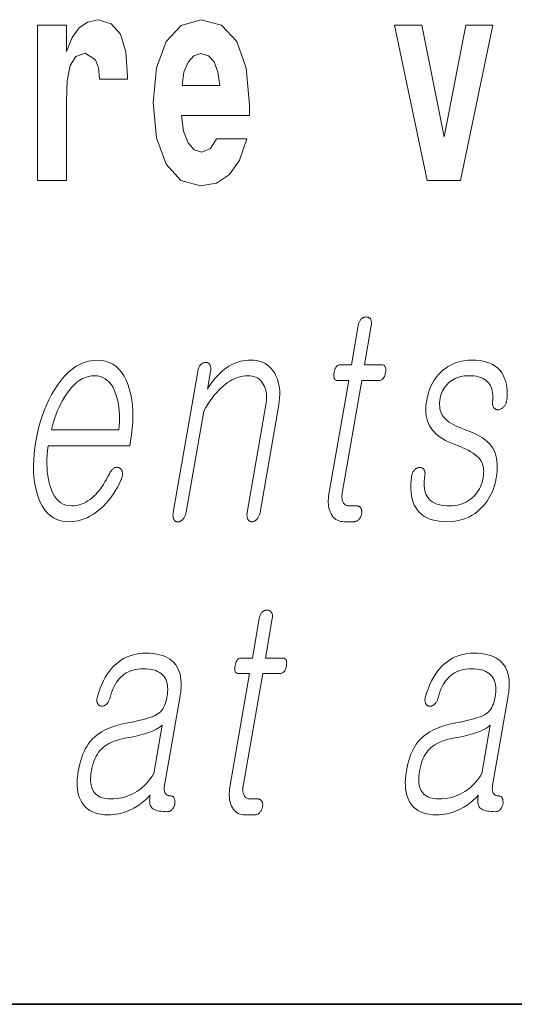
# Model space of a CAD drawing. Extents: x 0 to 420, y 0 to 297.
# Drawn here: x 365 to 368, y 10 to 15 of the extents above; entities that cross this region are included whole.
import ezdxf

# ---------------------------------------------------------------- set-up
doc = ezdxf.new("R2010")
doc.units = 0

msp = doc.modelspace()

# ---------------------------------------------------------------- linework, layer by layer
at = {"color": 7, "lineweight": 35}
for p in [(20, 10), (230, 10)]:
    msp.add_line(p, (410, 10), dxfattribs=at)
at = {"color": 7, "lineweight": 13}
for points in [[(365.079865, 15.368001), (365.079865, 14.516849), (365.239624, 14.516849), (365.239624, 14.949557), (365.24295, 15.063678), (365.259583, 15.146099), (365.290649, 15.196819), (365.341705, 15.214254), (365.398285, 15.177799), (365.413818, 15.135004), (365.419373, 15.076359), (365.419373, 15.071604), (365.573608, 15.071604), (365.573608, 15.085869), (365.563599, 15.222179), (365.53476, 15.318866), (365.484833, 15.375926), (365.41272, 15.396531), (365.355011, 15.385436), (365.308411, 15.353736), (365.269592, 15.299846), (365.239624, 15.223764), (365.239624, 15.368001)], [(366.061768, 14.74509), (366.028503, 14.6912), (365.980774, 14.67218), (365.938599, 14.68486), (365.905334, 14.7229), (365.88092, 14.786301), (365.869812, 14.873477), (366.241516, 14.873477), (366.242615, 14.930537), (366.224854, 15.131834), (366.172729, 15.279241), (366.089508, 15.368001), (365.976349, 15.398116), (365.868713, 15.366416), (365.785522, 15.277656), (365.732239, 15.133419), (365.714478, 14.943217), (365.732239, 14.749846), (365.785522, 14.605609), (365.866516, 14.516849), (365.973022, 14.486733), (366.061768, 14.502584), (366.132782, 14.548549), (366.187134, 14.627799), (366.22821, 14.74509)], [(367.038147, 15.368001), (367.216766, 14.516849), (367.399841, 14.516849), (367.576233, 15.368001), (367.42868, 15.368001), (367.309967, 14.756186), (367.186829, 15.368001)], [(366.079529, 15.036733), (365.873169, 15.036733), (365.882019, 15.109644), (365.905334, 15.165119), (365.9375, 15.199989), (365.976349, 15.212669), (366.017395, 15.199989), (366.049561, 15.166704), (366.06955, 15.111229)], [(366.838562, 13.721523), (366.801056, 13.505461), (366.739685, 13.505461), (366.73465, 13.505041), (366.72998, 13.503782), (366.725708, 13.501684), (366.721802, 13.498746), (366.718262, 13.494968), (366.715118, 13.490353), (366.712341, 13.484897), (366.70993, 13.478601), (366.707916, 13.471466), (366.706268, 13.463492), (366.705078, 13.455223), (366.70459, 13.447824), (366.704773, 13.441296), (366.705627, 13.435637), (366.707153, 13.43085), (366.709351, 13.426932), (366.712219, 13.423886), (366.715729, 13.42171), (366.719971, 13.420404), (366.724854, 13.419969), (366.786194, 13.419969), (366.677979, 12.796653), (366.676178, 12.784715), (366.674988, 12.77315), (366.674377, 12.761958), (366.674438, 12.75114), (366.675079, 12.740694), (366.676331, 12.730621), (366.678162, 12.720922), (366.680664, 12.711596), (366.683716, 12.702642), (366.687439, 12.694062), (366.691956, 12.684907), (366.697144, 12.676715), (366.702942, 12.669487), (366.709351, 12.663222), (366.71637, 12.657922), (366.72403, 12.653585), (366.7323, 12.650212), (366.741211, 12.647803), (366.750732, 12.646358), (366.760864, 12.645876), (366.81427, 12.645876), (366.817413, 12.646015), (366.820496, 12.646435), (366.823547, 12.647135), (366.826477, 12.648114), (366.829376, 12.649373), (366.832184, 12.650912), (366.834961, 12.652731), (366.837646, 12.654829), (366.840271, 12.657207), (366.842834, 12.659865), (366.845001, 12.662399), (366.847015, 12.665026), (366.848846, 12.667746), (366.850525, 12.67056), (366.85202, 12.673467), (366.853363, 12.676466), (366.854523, 12.67956), (366.85553, 12.682746), (366.856384, 12.686026), (366.857056, 12.689399), (366.857605, 12.693068), (366.857941, 12.696611), (366.858093, 12.700031), (366.858032, 12.703326), (366.857758, 12.706497), (366.857269, 12.709544), (366.856598, 12.712466), (366.855713, 12.715264), (366.854645, 12.717937), (366.853363, 12.720487), (366.851685, 12.72285), (366.849823, 12.724963), (366.847809, 12.726829), (366.845642, 12.728445), (366.843323, 12.729814), (366.840851, 12.730932), (366.838226, 12.731803), (366.835449, 12.732425), (366.832489, 12.732798), (366.829376, 12.732923), (366.788483, 12.732923), (366.78363, 12.733155), (366.779114, 12.733855), (366.774872, 12.735021), (366.770935, 12.736652), (366.767334, 12.738751), (366.764038, 12.741316), (366.761047, 12.744347), (366.758362, 12.747845), (366.755981, 12.751808), (366.753906, 12.756238), (366.752411, 12.760062), (366.75116, 12.764072), (366.750183, 12.76827), (366.749481, 12.772653), (366.749023, 12.777223), (366.74884, 12.78198), (366.748901, 12.786922), (366.749207, 12.792051), (366.749786, 12.797368), (366.750641, 12.802871), (366.857788, 13.419969), (366.950958, 13.419969), (366.956665, 13.420404), (366.961914, 13.42171), (366.966705, 13.423886), (366.971069, 13.426932), (366.975037, 13.43085), (366.978516, 13.435637), (366.981567, 13.441296), (366.984161, 13.447824), (366.986328, 13.455223), (366.988068, 13.463492), (366.989166, 13.471466), (366.989502, 13.478601), (366.989136, 13.484897), (366.988007, 13.490353), (366.986145, 13.494968), (366.983551, 13.498746), (366.980225, 13.501684), (366.976135, 13.503782), (366.971344, 13.505041), (366.96582, 13.505461), (366.87265, 13.505461), (366.910156, 13.721523), (366.910828, 13.726078), (366.911255, 13.730414), (366.911377, 13.734533), (366.911255, 13.738435), (366.910889, 13.742119), (366.910248, 13.745585), (366.909332, 13.748835), (366.908142, 13.751865), (366.906708, 13.754679), (366.904999, 13.757275), (366.903259, 13.759342), (366.901428, 13.761191), (366.899414, 13.762824), (366.897308, 13.764238), (366.89505, 13.765435), (366.89267, 13.766415), (366.890167, 13.767176), (366.887543, 13.76772), (366.884796, 13.768046), (366.881897, 13.768155), (366.878967, 13.768046), (366.876099, 13.76772), (366.87326, 13.767176), (366.870514, 13.766415), (366.867798, 13.765435), (366.865143, 13.764238), (366.862518, 13.762824), (366.859955, 13.761191), (366.857452, 13.759342), (366.855011, 13.757275), (366.8526, 13.754679), (366.850403, 13.751865), (366.848328, 13.748835), (366.846436, 13.745585), (366.844696, 13.742119), (366.84314, 13.738435), (366.841736, 13.734533), (366.840515, 13.730414), (366.839478, 13.726078)], [(365.474792, 12.90857), (365.466492, 12.892808), (365.458221, 12.877855), (365.44989, 12.863709), (365.441589, 12.850373), (365.433228, 12.837845), (365.424866, 12.826124), (365.416504, 12.815212), (365.408081, 12.805109), (365.399658, 12.795814), (365.391235, 12.787326), (365.380127, 12.77699), (365.368744, 12.767741), (365.357117, 12.759581), (365.345184, 12.752508), (365.333008, 12.746523), (365.320557, 12.741627), (365.307861, 12.737819), (365.294891, 12.735098), (365.281647, 12.733466), (365.268158, 12.732923), (365.251434, 12.733994), (365.235779, 12.737212), (365.221191, 12.742575), (365.207672, 12.750083), (365.195251, 12.759736), (365.183899, 12.771534), (365.173645, 12.785477), (365.164459, 12.801564), (365.156342, 12.819798), (365.149292, 12.840176), (365.144012, 12.858626), (365.139709, 12.877917), (365.136353, 12.898046), (365.133911, 12.919016), (365.132385, 12.940824), (365.131836, 12.963471), (365.132202, 12.986959), (365.133545, 13.011285), (365.135803, 13.03645), (365.139038, 13.062456), (365.585571, 13.062456), (365.589905, 13.087326), (365.595459, 13.123139), (365.599518, 13.157834), (365.602051, 13.191409), (365.603058, 13.223866), (365.6026, 13.255202), (365.600586, 13.285419), (365.597046, 13.314518), (365.592041, 13.342497), (365.58551, 13.369357), (365.577454, 13.395099), (365.566925, 13.421088), (365.554962, 13.444342), (365.541534, 13.46486), (365.526642, 13.482642), (365.510315, 13.497689), (365.492554, 13.51), (365.473297, 13.519575), (365.452637, 13.526415), (365.430481, 13.530518), (365.406891, 13.531886), (365.382843, 13.530518), (365.359314, 13.526415), (365.336304, 13.519575), (365.313843, 13.51), (365.29187, 13.497689), (365.270447, 13.482642), (365.249542, 13.46486), (365.229156, 13.444342), (365.20929, 13.421088), (365.189972, 13.395099), (365.173218, 13.369357), (365.157532, 13.342497), (365.142944, 13.314518), (365.129486, 13.285419), (365.117126, 13.255202), (365.105835, 13.223866), (365.095673, 13.191409), (365.086609, 13.157834), (365.078613, 13.123139), (365.071777, 13.087326), (365.066254, 13.051824), (365.062225, 13.017441), (365.059692, 12.984176), (365.058624, 12.952031), (365.059082, 12.921005), (365.061005, 12.891098), (365.064423, 12.86231), (365.069336, 12.834642), (365.075745, 12.808093), (365.083618, 12.782663), (365.093933, 12.756674), (365.105713, 12.733419), (365.118958, 12.712901), (365.133698, 12.695119), (365.149902, 12.680073), (365.167572, 12.667762), (365.186707, 12.658186), (365.207367, 12.651347), (365.229462, 12.647243), (365.253052, 12.645876), (365.270203, 12.646482), (365.287109, 12.6483), (365.303741, 12.651332), (365.32019, 12.655575), (365.336365, 12.661031), (365.352295, 12.6677), (365.367981, 12.67558), (365.383392, 12.684673), (365.398621, 12.694979), (365.413574, 12.706497), (365.427856, 12.718513), (365.441711, 12.731554), (365.45517, 12.745622), (365.468262, 12.760715), (365.480896, 12.776834), (365.493103, 12.79398), (365.504913, 12.81215), (365.516327, 12.831347), (365.527313, 12.85157), (365.537872, 12.872819), (365.539917, 12.877451), (365.541656, 12.882021), (365.543152, 12.886528), (365.544312, 12.890974), (365.545197, 12.895357), (365.545837, 12.899678), (365.546143, 12.903937), (365.546204, 12.908134), (365.545959, 12.91227), (365.545441, 12.916342), (365.5448, 12.919653), (365.543945, 12.922746), (365.542908, 12.925622), (365.541687, 12.92828), (365.540283, 12.93072), (365.538635, 12.932943), (365.536835, 12.934948), (365.53479, 12.936736), (365.532593, 12.938306), (365.530182, 12.939658), (365.527466, 12.941072), (365.52475, 12.942207), (365.522003, 12.943062), (365.519226, 12.943637), (365.516418, 12.943933), (365.513611, 12.943948), (365.510742, 12.943684), (365.507874, 12.94314), (365.504944, 12.942316), (365.502045, 12.941213), (365.49881, 12.939207), (365.495697, 12.936922), (365.492706, 12.934358), (365.489807, 12.931513), (365.48703, 12.928389), (365.484375, 12.924984), (365.481781, 12.921301), (365.47934, 12.917336), (365.47702, 12.913094)], [(365.958557, 13.469709), (365.824402, 12.697171), (365.823669, 12.692306), (365.823151, 12.687658), (365.822906, 12.683228), (365.822876, 12.679015), (365.82312, 12.67502), (365.823578, 12.671244), (365.82428, 12.667684), (365.825256, 12.664342), (365.826447, 12.661218), (365.827881, 12.658311), (365.829529, 12.655653), (365.831268, 12.653275), (365.833191, 12.651176), (365.835236, 12.649358), (365.837402, 12.647819), (365.839752, 12.64656), (365.842224, 12.64558), (365.844818, 12.64488), (365.847565, 12.644461), (365.850464, 12.644321), (365.85321, 12.644741), (365.855957, 12.645378), (365.858643, 12.646233), (365.861328, 12.647305), (365.863983, 12.648596), (365.866577, 12.650104), (365.869171, 12.651829), (365.871735, 12.653772), (365.874237, 12.655932), (365.87674, 12.658311), (365.879456, 12.661513), (365.881958, 12.664902), (365.884308, 12.668477), (365.886414, 12.672238), (365.888367, 12.676187), (365.890106, 12.680321), (365.891663, 12.684643), (365.893005, 12.68915), (365.894165, 12.693845), (365.895111, 12.698726), (365.991211, 13.252093), (366.002655, 13.271477), (366.014221, 13.289834), (366.025848, 13.307166), (366.037598, 13.323471), (366.049438, 13.338751), (366.061371, 13.353005), (366.073395, 13.366233), (366.08551, 13.378435), (366.097717, 13.389611), (366.110046, 13.399761), (366.121918, 13.408622), (366.133942, 13.41655), (366.146057, 13.423544), (366.158295, 13.429606), (366.170654, 13.434735), (366.183105, 13.438932), (366.195679, 13.442197), (366.208344, 13.444529), (366.22113, 13.445928), (366.234009, 13.446394), (366.245514, 13.445896), (366.256348, 13.444405), (366.266541, 13.441917), (366.276093, 13.438436), (366.284973, 13.433958), (366.293243, 13.428487), (366.300812, 13.422021), (366.30777, 13.414559), (366.314056, 13.406103), (366.319702, 13.396653), (366.324188, 13.387714), (366.327972, 13.378311), (366.331024, 13.368441), (366.333374, 13.358104), (366.334991, 13.347301), (366.335907, 13.336031), (366.33609, 13.324295), (366.335571, 13.312094), (366.33429, 13.299425), (366.332336, 13.28629), (366.230042, 12.697171), (366.22937, 12.692585), (366.228882, 12.688155), (366.228668, 12.683881), (366.228638, 12.679762), (366.228882, 12.675797), (366.22937, 12.671989), (366.230042, 12.668337), (366.230988, 12.66484), (366.232147, 12.661497), (366.233521, 12.658311), (366.235199, 12.655948), (366.237, 12.653834), (366.238953, 12.651969), (366.241058, 12.650352), (366.243286, 12.648984), (366.245605, 12.647865), (366.248108, 12.646995), (366.250732, 12.646373), (366.253479, 12.646), (366.256348, 12.645876), (366.259094, 12.646), (366.26178, 12.646373), (366.264435, 12.646995), (366.267059, 12.647865), (366.269684, 12.648984), (366.272278, 12.650352), (366.274841, 12.651969), (366.277374, 12.653834), (366.279907, 12.655948), (366.282379, 12.658311), (366.285095, 12.661497), (366.287598, 12.66484), (366.289917, 12.668337), (366.292053, 12.671989), (366.293945, 12.675797), (366.295654, 12.679762), (366.29718, 12.683881), (366.298462, 12.688155), (366.299591, 12.692585), (366.300507, 12.697171), (366.402802, 13.28629), (366.405762, 13.30617), (366.407593, 13.325399), (366.408325, 13.343974), (366.407928, 13.361897), (366.406433, 13.379166), (366.403809, 13.395782), (366.400085, 13.411746), (366.395264, 13.427057), (366.389282, 13.441715), (366.382233, 13.45572), (366.373444, 13.470192), (366.363678, 13.48314), (366.352875, 13.494565), (366.341064, 13.504466), (366.328247, 13.512844), (366.314392, 13.519699), (366.29953, 13.525031), (366.283661, 13.528839), (366.266785, 13.531124), (366.248871, 13.531886), (366.23468, 13.531466), (366.220673, 13.530208), (366.206909, 13.528109), (366.193329, 13.525171), (366.179993, 13.521394), (366.16687, 13.516777), (366.153992, 13.511321), (366.141296, 13.505026), (366.128845, 13.497891), (366.116577, 13.489917), (366.105072, 13.481477), (366.093811, 13.472322), (366.082764, 13.462451), (366.071991, 13.451865), (366.061432, 13.440565), (366.051117, 13.428549), (366.041046, 13.415818), (366.031219, 13.402373), (366.021606, 13.388212), (366.012268, 13.373337), (366.028992, 13.469709), (366.029663, 13.474279), (366.03009, 13.478663), (366.030273, 13.48286), (366.030151, 13.486871), (366.029816, 13.490694), (366.029175, 13.494331), (366.02832, 13.497783), (366.027161, 13.501046), (366.025757, 13.504125), (366.024109, 13.507015), (366.022461, 13.509378), (366.02066, 13.511492), (366.018768, 13.513357), (366.016785, 13.514974), (366.014648, 13.516342), (366.012421, 13.517461), (366.010101, 13.518332), (366.007629, 13.518953), (366.005066, 13.519326), (366.002411, 13.519451), (365.999481, 13.519326), (365.996613, 13.518953), (365.993774, 13.518332), (365.990967, 13.517461), (365.98822, 13.516342), (365.985535, 13.514974), (365.98291, 13.513357), (365.980286, 13.511492), (365.977753, 13.509378), (365.97525, 13.507015), (365.972809, 13.504124), (365.97052, 13.501046), (365.968445, 13.497783), (365.966492, 13.494331), (365.964752, 13.490694), (365.963165, 13.486871), (365.961761, 13.48286), (365.96051, 13.478663), (365.959442, 13.474279)], [(367.461273, 13.531886), (367.443115, 13.531326), (367.425476, 13.529648), (367.408325, 13.52685), (367.391724, 13.522933), (367.37561, 13.517897), (367.360016, 13.511741), (367.34491, 13.504466), (367.330322, 13.496073), (367.316254, 13.48656), (367.302704, 13.475927), (367.289124, 13.463663), (367.276611, 13.450498), (367.265137, 13.43643), (367.2547, 13.421461), (367.245331, 13.405591), (367.237, 13.388819), (367.229706, 13.371145), (367.22345, 13.35257), (367.218292, 13.333094), (367.214142, 13.312715), (367.211365, 13.293829), (367.209717, 13.275721), (367.209198, 13.258389), (367.209839, 13.241835), (367.211578, 13.226057), (367.214478, 13.211057), (367.218506, 13.196835), (367.223663, 13.183389), (367.22998, 13.17072), (367.237427, 13.158829), (367.245209, 13.148134), (367.254181, 13.137814), (367.264313, 13.127865), (367.275635, 13.11829), (367.288147, 13.109088), (367.301819, 13.100259), (367.316681, 13.091803), (367.332733, 13.08372), (367.349945, 13.076011), (367.368347, 13.068673), (367.38858, 13.061134), (367.40741, 13.05344), (367.424805, 13.04559), (367.440735, 13.037585), (367.455261, 13.029425), (367.468353, 13.021109), (367.47998, 13.012637), (367.490173, 13.00401), (367.498962, 12.995228), (367.506287, 12.98629), (367.511475, 12.97886), (367.515869, 12.97087), (367.519501, 12.962321), (367.522369, 12.953213), (367.524414, 12.943544), (367.525726, 12.933316), (367.526245, 12.922528), (367.52597, 12.911181), (367.524933, 12.899275), (367.523102, 12.886808), (367.520386, 12.873409), (367.516968, 12.86057), (367.512817, 12.84829), (367.507996, 12.83657), (367.502502, 12.825409), (367.496277, 12.814808), (367.48938, 12.804767), (367.48175, 12.795285), (367.47345, 12.786363), (367.464447, 12.778), (367.454224, 12.769435), (367.443542, 12.761772), (367.432373, 12.755011), (367.420715, 12.74915), (367.408569, 12.744191), (367.395966, 12.740134), (367.382874, 12.736979), (367.369293, 12.734725), (367.355255, 12.733373), (367.340698, 12.732923), (367.323547, 12.733373), (367.307526, 12.734725), (367.292633, 12.736979), (367.27887, 12.740134), (367.266266, 12.744191), (367.254761, 12.74915), (367.244385, 12.755011), (367.235168, 12.761772), (367.227081, 12.769435), (367.220154, 12.778), (367.214539, 12.786782), (367.209839, 12.796342), (367.205994, 12.806679), (367.203064, 12.817793), (367.200989, 12.829684), (367.199829, 12.842352), (367.199524, 12.855798), (367.200134, 12.870021), (367.201599, 12.88502), (367.203979, 12.900798), (367.204376, 12.905042), (367.204529, 12.909067), (367.204468, 12.912875), (367.204132, 12.916466), (367.203583, 12.919839), (367.202789, 12.922995), (367.201721, 12.925933), (367.200439, 12.928653), (367.198914, 12.931155), (367.197144, 12.93344), (367.195404, 12.935493), (367.193542, 12.937295), (367.191528, 12.938849), (367.189392, 12.940155), (367.187134, 12.941213), (367.184723, 12.94202), (367.18219, 12.94258), (367.179504, 12.942891), (367.176697, 12.942953), (367.173767, 12.942767), (367.170837, 12.942642), (367.167999, 12.942269), (367.165222, 12.941648), (367.162506, 12.940777), (367.159851, 12.939658), (367.157318, 12.93829), (367.154816, 12.936673), (367.152374, 12.934808), (367.150024, 12.932694), (367.147736, 12.930331), (367.145081, 12.927456), (367.14267, 12.924425), (367.140472, 12.921238), (367.138489, 12.917896), (367.136719, 12.914399), (367.135193, 12.910746), (367.133881, 12.906938), (367.132813, 12.902974), (367.131927, 12.898855), (367.131287, 12.89458), (367.128448, 12.870907), (367.126923, 12.848383), (367.126709, 12.82701), (367.127869, 12.806787), (367.130371, 12.787715), (367.134186, 12.769793), (367.139343, 12.75302), (367.145813, 12.737399), (367.153656, 12.722927), (367.162811, 12.709606), (367.173279, 12.697497), (367.184998, 12.686663), (367.197998, 12.677104), (367.21228, 12.668818), (367.227814, 12.661808), (367.244598, 12.656073), (367.262665, 12.651611), (367.281982, 12.648425), (367.302582, 12.646513), (367.324463, 12.645876), (367.346558, 12.64659), (367.367859, 12.648736), (367.388367, 12.65231), (367.408081, 12.657316), (367.427002, 12.663752), (367.445099, 12.671617), (367.462433, 12.680912), (367.478943, 12.691637), (367.494659, 12.703793), (367.509583, 12.717379), (367.522461, 12.730529), (367.534363, 12.744487), (367.545258, 12.759254), (367.555206, 12.774829), (367.564178, 12.791212), (367.572144, 12.808404), (367.579193, 12.826404), (367.585236, 12.845212), (367.590332, 12.864829), (367.594421, 12.885254), (367.597473, 12.905632), (367.599487, 12.925109), (367.600372, 12.943684), (367.600189, 12.961357), (367.598877, 12.978129), (367.596527, 12.993999), (367.593079, 13.008968), (367.588531, 13.023036), (367.582886, 13.036202), (367.576172, 13.048467), (367.567871, 13.060948), (367.558044, 13.072902), (367.546753, 13.084327), (367.533936, 13.095222), (367.519623, 13.105591), (367.503784, 13.11543), (367.486511, 13.124741), (367.467682, 13.133523), (367.447357, 13.141777), (367.425537, 13.149503), (367.407837, 13.156388), (367.391327, 13.163368), (367.376068, 13.170441), (367.362061, 13.177607), (367.349304, 13.184865), (367.337799, 13.192218), (367.327515, 13.199663), (367.318481, 13.207202), (367.310699, 13.214834), (367.304138, 13.22256), (367.299011, 13.230285), (367.294647, 13.238539), (367.291077, 13.247321), (367.288269, 13.256632), (367.286224, 13.266472), (367.284943, 13.276839), (367.284454, 13.287736), (367.284729, 13.299161), (367.285767, 13.311114), (367.287598, 13.323596), (367.289856, 13.334291), (367.292816, 13.344611), (367.296478, 13.35456), (367.300842, 13.364135), (367.305908, 13.373337), (367.311707, 13.382166), (367.318176, 13.390621), (367.325378, 13.398705), (367.333282, 13.406414), (367.341888, 13.413752), (367.350891, 13.419953), (367.360168, 13.425503), (367.36969, 13.430399), (367.379517, 13.434643), (367.389618, 13.438233), (367.399963, 13.441171), (367.410614, 13.443456), (367.421509, 13.445088), (367.432709, 13.446067), (367.444153, 13.446394), (367.458923, 13.446005), (367.472839, 13.444839), (367.48584, 13.442896), (367.497986, 13.440176), (367.509216, 13.436679), (367.519592, 13.432404), (367.529053, 13.427352), (367.537628, 13.421523), (367.545349, 13.414917), (367.552185, 13.407534), (367.557831, 13.400057), (367.562744, 13.391928), (367.566895, 13.383145), (367.570282, 13.37371), (367.572937, 13.363622), (367.57486, 13.35288), (367.576019, 13.341487), (367.576416, 13.32944), (367.57608, 13.316741), (367.574982, 13.303389), (367.574585, 13.299129), (367.574463, 13.295057), (367.574585, 13.291171), (367.574951, 13.287472), (367.575592, 13.283958), (367.576477, 13.280632), (367.577637, 13.277493), (367.579071, 13.274539), (367.58075, 13.271772), (367.582703, 13.269192), (367.584625, 13.267139), (367.5867, 13.265337), (367.588867, 13.263783), (367.591156, 13.262477), (367.593567, 13.261419), (367.596069, 13.260612), (367.598663, 13.260052), (367.60141, 13.259741), (367.604248, 13.259679), (367.607208, 13.259865), (367.610443, 13.26058), (367.613617, 13.261482), (367.616699, 13.262569), (367.61969, 13.263844), (367.62262, 13.265306), (367.625488, 13.266953), (367.628235, 13.268787), (367.63092, 13.270808), (367.633514, 13.273015), (367.636047, 13.27541), (367.638733, 13.27858), (367.641205, 13.281876), (367.643433, 13.285295), (367.645447, 13.288839), (367.647247, 13.292508), (367.648804, 13.296301), (367.650116, 13.300218), (367.651215, 13.304259), (367.6521, 13.308425), (367.65274, 13.312715), (367.654388, 13.331306), (367.655029, 13.34915), (367.654633, 13.366249), (367.653229, 13.382601), (367.650818, 13.398207), (367.6474, 13.413067), (367.642944, 13.427181), (367.637482, 13.440549), (367.631012, 13.453171), (367.623505, 13.465047), (367.613342, 13.477746), (367.601837, 13.489109), (367.588989, 13.499135), (367.574768, 13.507824), (367.559204, 13.515176), (367.542328, 13.521192), (367.524078, 13.52587), (367.504486, 13.529212), (367.483551, 13.531218)], [(365.156433, 13.149503), (365.162018, 13.171885), (365.168213, 13.193647), (365.175018, 13.214787), (365.182404, 13.235306), (365.190399, 13.255202), (365.198975, 13.274477), (365.20816, 13.293129), (365.217926, 13.31116), (365.228333, 13.328569), (365.239288, 13.345358), (365.253174, 13.364554), (365.267365, 13.38173), (365.28186, 13.396886), (365.296692, 13.410021), (365.311829, 13.421135), (365.32724, 13.430228), (365.342987, 13.437301), (365.359039, 13.442352), (365.375397, 13.445383), (365.392029, 13.446394), (365.408386, 13.445368), (365.423706, 13.44229), (365.438049, 13.43716), (365.451385, 13.429979), (365.463745, 13.420746), (365.475098, 13.409461), (365.485443, 13.396124), (365.494812, 13.380735), (365.503204, 13.363296), (365.51059, 13.343803), (365.515686, 13.326751), (365.519989, 13.309171), (365.523499, 13.291062), (365.526184, 13.272425), (365.528107, 13.253259), (365.529205, 13.233564), (365.529541, 13.213342), (365.529053, 13.192591), (365.527771, 13.17131), (365.525696, 13.149503)], [(366.295532, 12.11466), (366.258026, 11.898598), (366.196655, 11.898598), (366.19162, 11.898178), (366.186951, 11.896919), (366.182678, 11.894821), (366.178772, 11.891883), (366.175232, 11.888106), (366.172089, 11.88349), (366.169312, 11.878034), (366.166931, 11.871738), (366.164886, 11.864603), (366.163239, 11.856629), (366.162048, 11.84836), (366.16156, 11.840961), (366.161743, 11.834433), (366.162598, 11.828774), (366.164124, 11.823987), (366.166321, 11.820069), (366.169189, 11.817023), (366.172729, 11.814847), (366.176941, 11.813541), (366.181824, 11.813106), (366.243164, 11.813106), (366.134949, 11.18979), (366.133148, 11.177852), (366.131958, 11.166287), (366.131348, 11.155095), (366.131409, 11.144277), (366.13205, 11.133831), (366.133301, 11.123758), (366.135132, 11.114059), (366.137634, 11.104733), (366.140686, 11.095779), (366.144409, 11.087199), (366.148956, 11.078044), (366.154114, 11.069852), (366.159912, 11.062624), (366.166321, 11.05636), (366.17334, 11.05106), (366.181, 11.046722), (366.18927, 11.043349), (366.198181, 11.04094), (366.207703, 11.039495), (366.217834, 11.039013), (366.27124, 11.039013), (366.274384, 11.039152), (366.277466, 11.039572), (366.280518, 11.040272), (366.283447, 11.041251), (366.286346, 11.04251), (366.289185, 11.044049), (366.291931, 11.045868), (366.294617, 11.047966), (366.297241, 11.050344), (366.299805, 11.053002), (366.301971, 11.055536), (366.303986, 11.058163), (366.305817, 11.060884), (366.307495, 11.063697), (366.30899, 11.066604), (366.310333, 11.069603), (366.311523, 11.072697), (366.3125, 11.075883), (366.313354, 11.079163), (366.314026, 11.082536), (366.314575, 11.086205), (366.314911, 11.089748), (366.315063, 11.093168), (366.315002, 11.096463), (366.314728, 11.099634), (366.31424, 11.102681), (366.313599, 11.105603), (366.312714, 11.108401), (366.311615, 11.111074), (366.310333, 11.113624), (366.308655, 11.115987), (366.306793, 11.118101), (366.30481, 11.119966), (366.302643, 11.121583), (366.300323, 11.122951), (366.297821, 11.124069), (366.295197, 11.12494), (366.292419, 11.125562), (366.289459, 11.125935), (366.286377, 11.12606), (366.245453, 11.12606), (366.240601, 11.126292), (366.236084, 11.126992), (366.231842, 11.128158), (366.227905, 11.12979), (366.224304, 11.131888), (366.221008, 11.134453), (366.218018, 11.137485), (366.215332, 11.140982), (366.212952, 11.144945), (366.210876, 11.149375), (366.209381, 11.153199), (366.20813, 11.157209), (366.207153, 11.161407), (366.206451, 11.16579), (366.205994, 11.17036), (366.205811, 11.175117), (366.205872, 11.180059), (366.206177, 11.185189), (366.206757, 11.190505), (366.207611, 11.196008), (366.314758, 11.813106), (366.407959, 11.813106), (366.413635, 11.813541), (366.418884, 11.814847), (366.423676, 11.817023), (366.42804, 11.820069), (366.432007, 11.823987), (366.435486, 11.828774), (366.438538, 11.834433), (366.441132, 11.840961), (366.443298, 11.84836), (366.445038, 11.856629), (366.446136, 11.864603), (366.446472, 11.871738), (366.446106, 11.878034), (366.444977, 11.88349), (366.443115, 11.888106), (366.440521, 11.891883), (366.437195, 11.894821), (366.433105, 11.896919), (366.428314, 11.898178), (366.422791, 11.898598), (366.32962, 11.898598), (366.367126, 12.11466), (366.367798, 12.119215), (366.368225, 12.123551), (366.368347, 12.12767), (366.368256, 12.131573), (366.367859, 12.135256), (366.367218, 12.138722), (366.366302, 12.141972), (366.365112, 12.145002), (366.363678, 12.147816), (366.361969, 12.150412), (366.360229, 12.152479), (366.358398, 12.154328), (366.356384, 12.155961), (366.354279, 12.157375), (366.35202, 12.158572), (366.34964, 12.159552), (366.347137, 12.160313), (366.344513, 12.160857), (366.341766, 12.161183), (366.338867, 12.161292), (366.335938, 12.161183), (366.333069, 12.160857), (366.330261, 12.160313), (366.327484, 12.159552), (366.324768, 12.158572), (366.322113, 12.157375), (366.319489, 12.155961), (366.316925, 12.154328), (366.314423, 12.152479), (366.311981, 12.150412), (366.30957, 12.147816), (366.307373, 12.145002), (366.305298, 12.141972), (366.303406, 12.138722), (366.301666, 12.135256), (366.30011, 12.131573), (366.298706, 12.12767), (366.297485, 12.123551), (366.296448, 12.119215)], [(365.6763, 11.925023), (365.657471, 11.924448), (365.639221, 11.922723), (365.621521, 11.919847), (365.60434, 11.915821), (365.587738, 11.910645), (365.571655, 11.904318), (365.556152, 11.896842), (365.541199, 11.888215), (365.526794, 11.878437), (365.512909, 11.86751), (365.499329, 11.854795), (365.486481, 11.840899), (365.474304, 11.825821), (365.46286, 11.809562), (365.452087, 11.792122), (365.442047, 11.773499), (365.432709, 11.753696), (365.424072, 11.732712), (365.416138, 11.710546), (365.408875, 11.687199), (365.407532, 11.682629), (365.406494, 11.678246), (365.405792, 11.674048), (365.405365, 11.670038), (365.405243, 11.666215), (365.405426, 11.662578), (365.405914, 11.659126), (365.406708, 11.655863), (365.407837, 11.652784), (365.409241, 11.649894), (365.410614, 11.64722), (365.41217, 11.644795), (365.413818, 11.642619), (365.415619, 11.640692), (365.417542, 11.639012), (365.419617, 11.637583), (365.421814, 11.636401), (365.424164, 11.635468), (365.426636, 11.634785), (365.42926, 11.63435), (365.432129, 11.634163), (365.434937, 11.634225), (365.437744, 11.634536), (365.44046, 11.635096), (365.443176, 11.635904), (365.445801, 11.636961), (365.448364, 11.638267), (365.450928, 11.639821), (365.45343, 11.641624), (365.455872, 11.643676), (365.458649, 11.645946), (365.461273, 11.648401), (365.463715, 11.651044), (365.466003, 11.653872), (365.468109, 11.656888), (365.470032, 11.66009), (365.471802, 11.663479), (365.473389, 11.667054), (365.474792, 11.670815), (365.476044, 11.674764), (365.480103, 11.689935), (365.484589, 11.70436), (365.489502, 11.718039), (365.494873, 11.730971), (365.500702, 11.743157), (365.506958, 11.754599), (365.513641, 11.765292), (365.520752, 11.775241), (365.52832, 11.784443), (365.536316, 11.792898), (365.545959, 11.801759), (365.556244, 11.809687), (365.567108, 11.816681), (365.578583, 11.822743), (365.590698, 11.827873), (365.603394, 11.832069), (365.616699, 11.835334), (365.630615, 11.837666), (365.645172, 11.839065), (365.660309, 11.839531), (365.675751, 11.839127), (365.690277, 11.837914), (365.703827, 11.835894), (365.716461, 11.833065), (365.728149, 11.829427), (365.738922, 11.824982), (365.748749, 11.819728), (365.757629, 11.813665), (365.765594, 11.806795), (365.772614, 11.799116), (365.77832, 11.790971), (365.783142, 11.78208), (365.787109, 11.772443), (365.790161, 11.762059), (365.792358, 11.75093), (365.793671, 11.739054), (365.794098, 11.726433), (365.793671, 11.713064), (365.792358, 11.698951), (365.790131, 11.684091), (365.787537, 11.671143), (365.784424, 11.659034), (365.780762, 11.647764), (365.77655, 11.637334), (365.77182, 11.627743), (365.766571, 11.618992), (365.760742, 11.61108), (365.754395, 11.604008), (365.747528, 11.597775), (365.740112, 11.592381), (365.731293, 11.587127), (365.720764, 11.581935), (365.708496, 11.576805), (365.694519, 11.571738), (365.678833, 11.566732), (365.661438, 11.56179), (365.642334, 11.556909), (365.62149, 11.552091), (365.598938, 11.547334), (365.574677, 11.54264), (365.547119, 11.537401), (365.521057, 11.531013), (365.496521, 11.523474), (365.47348, 11.514785), (365.451935, 11.504946), (365.431915, 11.493956), (365.413391, 11.481815), (365.396362, 11.468526), (365.380859, 11.454085), (365.366821, 11.438495), (365.358124, 11.426836), (365.349945, 11.414246), (365.342316, 11.400723), (365.335205, 11.386267), (365.328674, 11.370878), (365.322662, 11.354557), (365.3172, 11.337303), (365.312286, 11.319117), (365.307922, 11.299997), (365.304077, 11.279945), (365.300751, 11.257764), (365.298584, 11.236609), (365.297668, 11.216479), (365.297913, 11.197375), (365.299377, 11.179297), (365.302063, 11.162246), (365.305908, 11.14622), (365.310974, 11.13122), (365.317261, 11.117246), (365.324707, 11.104298), (365.333496, 11.091893), (365.343536, 11.080795), (365.354797, 11.071002), (365.367279, 11.062515), (365.380981, 11.055334), (365.395905, 11.049459), (365.412079, 11.044888), (365.429443, 11.041624), (365.448059, 11.039665), (365.467896, 11.039013), (365.482788, 11.039371), (365.497528, 11.040442), (365.512024, 11.042231), (365.526337, 11.044733), (365.540466, 11.047951), (365.554382, 11.051883), (365.568146, 11.056531), (365.581696, 11.061893), (365.595032, 11.067971), (365.608185, 11.074764), (365.617676, 11.080235), (365.627075, 11.08608), (365.636322, 11.092298), (365.645477, 11.098888), (365.65448, 11.105852), (365.663391, 11.113189), (365.672211, 11.120898), (365.680878, 11.128982), (365.689423, 11.137438), (365.697876, 11.146267), (365.696442, 11.136909), (365.695557, 11.128111), (365.695129, 11.119873), (365.695251, 11.112194), (365.695831, 11.105075), (365.69693, 11.098516), (365.698547, 11.092515), (365.700684, 11.087075), (365.703308, 11.082194), (365.706451, 11.077872), (365.711121, 11.073738), (365.716675, 11.070039), (365.723114, 11.066774), (365.730408, 11.063945), (365.738556, 11.061551), (365.747589, 11.059593), (365.757507, 11.058069), (365.76828, 11.056981), (365.779907, 11.056329), (365.792419, 11.056111), (365.795593, 11.056251), (365.798615, 11.05667), (365.801575, 11.05737), (365.804443, 11.05835), (365.807251, 11.059608), (365.809937, 11.061148), (365.812561, 11.062966), (365.815094, 11.065064), (365.817505, 11.067443), (365.819885, 11.070101), (365.821808, 11.072635), (365.823608, 11.075261), (365.825287, 11.077982), (365.826813, 11.080795), (365.828186, 11.083702), (365.829437, 11.086701), (365.830505, 11.089795), (365.831482, 11.092981), (365.832275, 11.096261), (365.832947, 11.099634), (365.833282, 11.103303), (365.833466, 11.106847), (365.833496, 11.110267), (365.833374, 11.113562), (365.833069, 11.116733), (365.832642, 11.11978), (365.832031, 11.122702), (365.831268, 11.1255), (365.830353, 11.128173), (365.829254, 11.130722), (365.827789, 11.133085), (365.826202, 11.1352), (365.824493, 11.137064), (365.822632, 11.138681), (365.820648, 11.140049), (365.818542, 11.141168), (365.816284, 11.142038), (365.813873, 11.14266), (365.81134, 11.143033), (365.808685, 11.143158), (365.804718, 11.143313), (365.800964, 11.14378), (365.797485, 11.144557), (365.79422, 11.145645), (365.791199, 11.147044), (365.788391, 11.148753), (365.785828, 11.150774), (365.783508, 11.153106), (365.781433, 11.155748), (365.779572, 11.158702), (365.778137, 11.161624), (365.776947, 11.164795), (365.776001, 11.168215), (365.77533, 11.171883), (365.774872, 11.1758), (365.774658, 11.179966), (365.774719, 11.184381), (365.775024, 11.189044), (365.775574, 11.193955), (365.776367, 11.199117), (365.861938, 11.691862), (365.865417, 11.715785), (365.867371, 11.738432), (365.867798, 11.759806), (365.866669, 11.779903), (365.864014, 11.798728), (365.859802, 11.816277), (365.854065, 11.832552), (365.846802, 11.847551), (365.837952, 11.861277), (365.827606, 11.873728), (365.817261, 11.883473), (365.805847, 11.892194), (365.793396, 11.899888), (365.779846, 11.906557), (365.765259, 11.912199), (365.749573, 11.916816), (365.73288, 11.920406), (365.715088, 11.922972), (365.696228, 11.92451)], [(367.475006, 11.925023), (367.456207, 11.924448), (367.437927, 11.922723), (367.420227, 11.919847), (367.403076, 11.915821), (367.386444, 11.910645), (367.370361, 11.904318), (367.354858, 11.896842), (367.339905, 11.888215), (367.3255, 11.878437), (367.311646, 11.86751), (367.298065, 11.854795), (367.285187, 11.840899), (367.27301, 11.825821), (367.261566, 11.809562), (367.250824, 11.792122), (367.240753, 11.773499), (367.231415, 11.753696), (367.222778, 11.732712), (367.214844, 11.710546), (367.207581, 11.6872), (367.206268, 11.68263), (367.205231, 11.678246), (367.204498, 11.674049), (367.204071, 11.670038), (367.203949, 11.666215), (367.204132, 11.662578), (367.20462, 11.659126), (367.205444, 11.655863), (367.206543, 11.652784), (367.207947, 11.649894), (367.209351, 11.64722), (367.210876, 11.644795), (367.212524, 11.642619), (367.214355, 11.640692), (367.216278, 11.639012), (367.218353, 11.637583), (367.220551, 11.636401), (367.2229, 11.635468), (367.225342, 11.634785), (367.227966, 11.63435), (367.230835, 11.634163), (367.233673, 11.634225), (367.23645, 11.634536), (367.239197, 11.635096), (367.241882, 11.635904), (367.244507, 11.636961), (367.247101, 11.638267), (367.249634, 11.639821), (367.252136, 11.641624), (367.254578, 11.643676), (367.257385, 11.645946), (367.26001, 11.648401), (367.262451, 11.651044), (367.264709, 11.653872), (367.266815, 11.656888), (367.268738, 11.66009), (367.270508, 11.663479), (367.272095, 11.667054), (367.273499, 11.670815), (367.27475, 11.674764), (367.278809, 11.689935), (367.283295, 11.70436), (367.288239, 11.718039), (367.29361, 11.730971), (367.299408, 11.743157), (367.305664, 11.754599), (367.312347, 11.765292), (367.319458, 11.775241), (367.327026, 11.784443), (367.335022, 11.792898), (367.344696, 11.801759), (367.35495, 11.809687), (367.365814, 11.816681), (367.377319, 11.822743), (367.389404, 11.827873), (367.4021, 11.832069), (367.415405, 11.835334), (367.429352, 11.837666), (367.443878, 11.839065), (367.459045, 11.839531), (367.474487, 11.839127), (367.488983, 11.837914), (367.502563, 11.835894), (367.515167, 11.833065), (367.526855, 11.829427), (367.537628, 11.824982), (367.547455, 11.819728), (367.556366, 11.813665), (367.564301, 11.806795), (367.57132, 11.799116), (367.577026, 11.790971), (367.581879, 11.78208), (367.585815, 11.772443), (367.588867, 11.762059), (367.591064, 11.75093), (367.592377, 11.739054), (367.592834, 11.726433), (367.592377, 11.713064), (367.591064, 11.698951), (367.588837, 11.684091), (367.586273, 11.671143), (367.58313, 11.659034), (367.579468, 11.647764), (367.575256, 11.637334), (367.570557, 11.627743), (367.565277, 11.618992), (367.559448, 11.61108), (367.553131, 11.604008), (367.546265, 11.597775), (367.538818, 11.592381), (367.529999, 11.587127), (367.51947, 11.581935), (367.507233, 11.576805), (367.493256, 11.571738), (367.47757, 11.566732), (367.460144, 11.56179), (367.44104, 11.556909), (367.420197, 11.552091), (367.397644, 11.547334), (367.373383, 11.54264), (367.345825, 11.537401), (367.319794, 11.531013), (367.295227, 11.523474), (367.272217, 11.514785), (367.250671, 11.504946), (367.230621, 11.493956), (367.212097, 11.481815), (367.195068, 11.468526), (367.179565, 11.454085), (367.165558, 11.438495), (367.15683, 11.426836), (367.148682, 11.414246), (367.141022, 11.400723), (367.133942, 11.386267), (367.12738, 11.370878), (367.121399, 11.354557), (367.115906, 11.337303), (367.110992, 11.319117), (367.106628, 11.299997), (367.102783, 11.279945), (367.099457, 11.257764), (367.097321, 11.236609), (367.096375, 11.216479), (367.096649, 11.197375), (367.098083, 11.179297), (367.100769, 11.162246), (367.104614, 11.14622), (367.10968, 11.13122), (367.115967, 11.117246), (367.123413, 11.104298), (367.132233, 11.091893), (367.142242, 11.080795), (367.153503, 11.071002), (367.165985, 11.062515), (367.179688, 11.055334), (367.194611, 11.049459), (367.210785, 11.044888), (367.228149, 11.041624), (367.246765, 11.039665), (367.266602, 11.039013), (367.281525, 11.039371), (367.296234, 11.040442), (367.31073, 11.042231), (367.325073, 11.044733), (367.339172, 11.047951), (367.353119, 11.051883), (367.366852, 11.056531), (367.380402, 11.061893), (367.393738, 11.067971), (367.406921, 11.074764), (367.416412, 11.080235), (367.425781, 11.08608), (367.435028, 11.092298), (367.444183, 11.098888), (367.453217, 11.105852), (367.462097, 11.113189), (367.470917, 11.120898), (367.479584, 11.128982), (367.488159, 11.137438), (367.496582, 11.146267), (367.495178, 11.136909), (367.494263, 11.128111), (367.493835, 11.119873), (367.493958, 11.112194), (367.494568, 11.105075), (367.495667, 11.098516), (367.497284, 11.092515), (367.49939, 11.087075), (367.502014, 11.082194), (367.505157, 11.077873), (367.509857, 11.073738), (367.515381, 11.070039), (367.52182, 11.066774), (367.529114, 11.063946), (367.537262, 11.061551), (367.546326, 11.059593), (367.556213, 11.058069), (367.566986, 11.056982), (367.578644, 11.056329), (367.591156, 11.056111), (367.594299, 11.056251), (367.597351, 11.056671), (367.600311, 11.05737), (367.60318, 11.05835), (367.605957, 11.059608), (367.608673, 11.061148), (367.611267, 11.062966), (367.6138, 11.065064), (367.616241, 11.067443), (367.618591, 11.070101), (367.620544, 11.072635), (367.622345, 11.075261), (367.623993, 11.077982), (367.625519, 11.080795), (367.626892, 11.083702), (367.628143, 11.086701), (367.629242, 11.089795), (367.630188, 11.092981), (367.630981, 11.096261), (367.631653, 11.099634), (367.632019, 11.103303), (367.632202, 11.106847), (367.632202, 11.110267), (367.63208, 11.113562), (367.631775, 11.116733), (367.631348, 11.11978), (367.630737, 11.122702), (367.629974, 11.1255), (367.629059, 11.128173), (367.627991, 11.130722), (367.626526, 11.133085), (367.624939, 11.1352), (367.62323, 11.137065), (367.621338, 11.138681), (367.619354, 11.140049), (367.617249, 11.141169), (367.61499, 11.142038), (367.612579, 11.14266), (367.610077, 11.143033), (367.607422, 11.143158), (367.603424, 11.143313), (367.599701, 11.14378), (367.596191, 11.144557), (367.592926, 11.145645), (367.589905, 11.147044), (367.587097, 11.148753), (367.584534, 11.150774), (367.582214, 11.153106), (367.580139, 11.155748), (367.578278, 11.158702), (367.576843, 11.161624), (367.575653, 11.164795), (367.574707, 11.168215), (367.574036, 11.171884), (367.573608, 11.1758), (367.573395, 11.179966), (367.573456, 11.184381), (367.57373, 11.189044), (367.57428, 11.193955), (367.575073, 11.199117), (367.660645, 11.691862), (367.664124, 11.715785), (367.666077, 11.738432), (367.666504, 11.759806), (367.665375, 11.779903), (367.66272, 11.798728), (367.658508, 11.816277), (367.652771, 11.832552), (367.645508, 11.847551), (367.636688, 11.861277), (367.626312, 11.873728), (367.615967, 11.883473), (367.604584, 11.892194), (367.592102, 11.899888), (367.578583, 11.906557), (367.563965, 11.912199), (367.548309, 11.916816), (367.531586, 11.920406), (367.513794, 11.922972), (367.494934, 11.92451)], [(365.717529, 11.265956), (365.7099, 11.253489), (365.701874, 11.241583), (365.693481, 11.230235), (365.684723, 11.219448), (365.675568, 11.20922), (365.666046, 11.199552), (365.656128, 11.190443), (365.645844, 11.181893), (365.635162, 11.173903), (365.624115, 11.166473), (365.61142, 11.158795), (365.598419, 11.151924), (365.585083, 11.145863), (365.571472, 11.140609), (365.557495, 11.136163), (365.543243, 11.132525), (365.528656, 11.129697), (365.513733, 11.127676), (365.498535, 11.126463), (365.483032, 11.12606), (365.469604, 11.126463), (365.457031, 11.127676), (365.445343, 11.129697), (365.434509, 11.132525), (365.424561, 11.136163), (365.415466, 11.140609), (365.407227, 11.145863), (365.399902, 11.151924), (365.393372, 11.158795), (365.387756, 11.166473), (365.383087, 11.174323), (365.379181, 11.18295), (365.376038, 11.192354), (365.373657, 11.202536), (365.37207, 11.213494), (365.371246, 11.22523), (365.371216, 11.237743), (365.371918, 11.251034), (365.373413, 11.2651), (365.375671, 11.279945), (365.378693, 11.295412), (365.382263, 11.310101), (365.386383, 11.324013), (365.391052, 11.337148), (365.396271, 11.349504), (365.402039, 11.361085), (365.408325, 11.371888), (365.415192, 11.381914), (365.422577, 11.391163), (365.430542, 11.399634), (365.439545, 11.408059), (365.449463, 11.415924), (365.460266, 11.42323), (365.471985, 11.429976), (365.484589, 11.436163), (365.498108, 11.44179), (365.512543, 11.446857), (365.527863, 11.451365), (365.544098, 11.455313), (365.561218, 11.458702), (365.578461, 11.461857), (365.594971, 11.465106), (365.610779, 11.468448), (365.625885, 11.471883), (365.640259, 11.475411), (365.653931, 11.479033), (365.666901, 11.482748), (365.679138, 11.486557), (365.690674, 11.490458), (365.701538, 11.494453), (365.709839, 11.497889), (365.717651, 11.501354), (365.725037, 11.504852), (365.731934, 11.508381), (365.738373, 11.51194), (365.744324, 11.515531), (365.749786, 11.519153), (365.754822, 11.522805), (365.759338, 11.526489), (365.763428, 11.530205)], [(367.516235, 11.265956), (367.508606, 11.253489), (367.50061, 11.241583), (367.492188, 11.230235), (367.483429, 11.219448), (367.474274, 11.20922), (367.464752, 11.199552), (367.454834, 11.190443), (367.44455, 11.181893), (367.433899, 11.173903), (367.422821, 11.166473), (367.410126, 11.158795), (367.397125, 11.151924), (367.383789, 11.145863), (367.370178, 11.140609), (367.356201, 11.136163), (367.341949, 11.132525), (367.327362, 11.129697), (367.312469, 11.127676), (367.297272, 11.126464), (367.281738, 11.12606), (367.268311, 11.126464), (367.255737, 11.127676), (367.244049, 11.129697), (367.233215, 11.132525), (367.223267, 11.136163), (367.214172, 11.140609), (367.205963, 11.145863), (367.198608, 11.151924), (367.192108, 11.158795), (367.186493, 11.166473), (367.181824, 11.174323), (367.177887, 11.182951), (367.174744, 11.192354), (367.172394, 11.202536), (367.170776, 11.213494), (367.169983, 11.22523), (367.169922, 11.237743), (367.170624, 11.251034), (367.172119, 11.2651), (367.174377, 11.279945), (367.177399, 11.295412), (367.180969, 11.310101), (367.18512, 11.324013), (367.189758, 11.337148), (367.194977, 11.349504), (367.200745, 11.361085), (367.207062, 11.371888), (367.213898, 11.381914), (367.221313, 11.391163), (367.229248, 11.399634), (367.238251, 11.408059), (367.248169, 11.415925), (367.258972, 11.42323), (367.270691, 11.429976), (367.283325, 11.436163), (367.296844, 11.44179), (367.311279, 11.446857), (367.326599, 11.451365), (367.342804, 11.455313), (367.359955, 11.458702), (367.377167, 11.461857), (367.393677, 11.465106), (367.409485, 11.468448), (367.424591, 11.471883), (367.438965, 11.475411), (367.452637, 11.479033), (367.465637, 11.482748), (367.477875, 11.486557), (367.48941, 11.490458), (367.500244, 11.494453), (367.508545, 11.497889), (367.516388, 11.501354), (367.523743, 11.504852), (367.53064, 11.508381), (367.537079, 11.51194), (367.54303, 11.515531), (367.548523, 11.519153), (367.553528, 11.522805), (367.558044, 11.526489), (367.562134, 11.530205)]]:
    msp.add_lwpolyline(points, close=True, dxfattribs=at)

doc.saveas('drawing.dxf')
